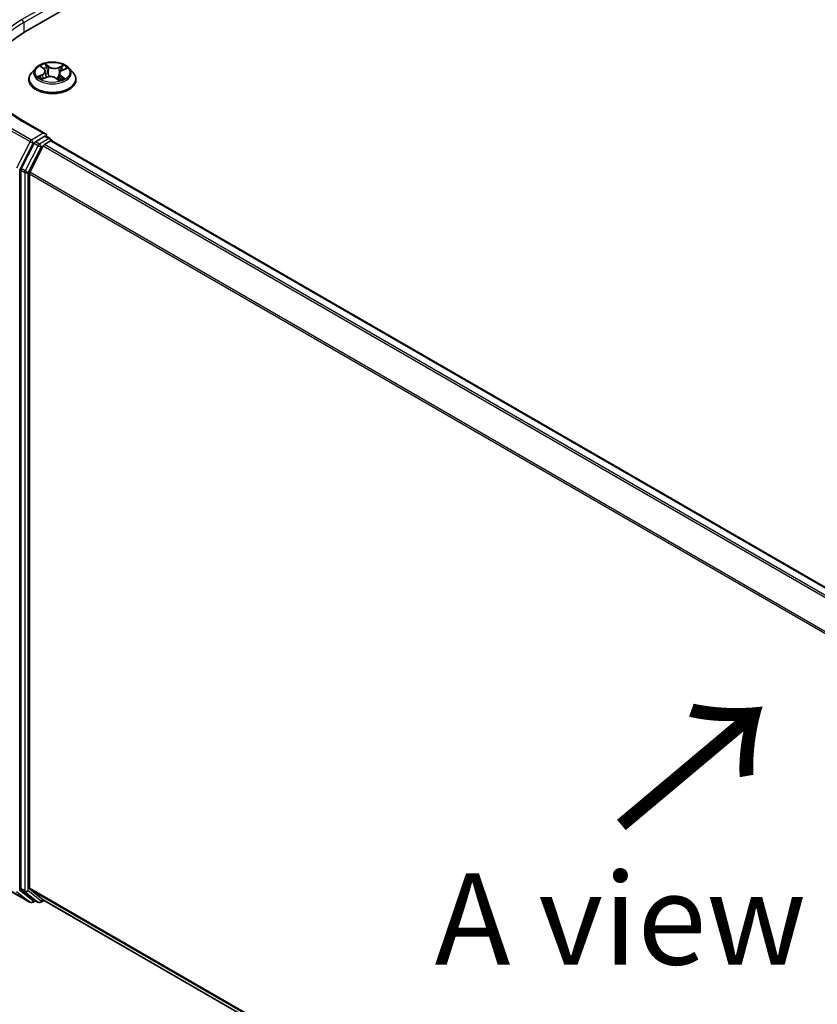
# Model space of a CAD drawing. Units: millimetres. Extents: x 7 to 5531, y 4 to 1268.
# Drawn here: x 26 to 37, y 105 to 119 of the extents above; entities that cross this region are included whole.
import ezdxf

# ---------------------------------------------------------------- set-up
doc = ezdxf.new("R2010")
doc.units = ezdxf.units.MM
doc.header["$LTSCALE"] = 0.5
doc.layers.get('Defpoints').update_dxf_attribs({"lineweight": 25})
for name, color, linetype, lineweight in [('Dimension (ISO)', 7, 'Continuous', 18), ('Symbol (ISO)', 7, 'Continuous', 18), ('Visible (ISO)', 7, 'Continuous', 35), ('Visible Narrow (ISO)', 7, 'Continuous', 25)]:
    doc.layers.add(name, color=color, linetype=linetype, lineweight=lineweight)
doc.styles.add('Note Text (TK)', font='MS PGothic.ttf')
doc.dimstyles.new('Default - Method 1b (TK)', dxfattribs={"dimscale": 0.5, "dimtxt": 2.5, "dimasz": 2.5, "dimexe": 1, "dimexo": 1.5, "dimgap": 1, "dimtad": 1, "dimdsep": 46, "dimtxsty": 'Note Text (TK)', "dimblk": 'OPEN', "dimcen": 0.09, "dimdle": 5, "dimclrd": 100, "dimclre": 100, "dimclrt": 7, "dimadec": 1, "dimazin": 1, "dimtfac": 1, "dimtmove": 0, "dimatfit": 3, "dimldrblk": 'OPEN', "dimfxl": 1, "dimtolj": 1, "dimlwd": -1, "dimlwe": -1, "dimarcsym": 0})

# ---------------------------------------------------------------- blocks, each defined once
blk = doc.blocks.new('_Open')
at = {"color": 0, "linetype": 'ByBlock', "lineweight": -2}
for p, q in [((-1, 0.167), (0, 0)), ((-1, -0.167), (0, 0)), ((0, 0), (-1, 0))]:
    blk.add_line(p, q, dxfattribs=at)
blk = doc.blocks.new('*D17')
at = {"layer": 'Defpoints', "color": 0}
for p in [(24.679, 107.82), (44.783, 97.224), (36.954, 92.704)]:
    blk.add_point(p, dxfattribs=at)
at = {"layer": 'Dimension (ISO)', "color": 100}
for p, q in [((23.934, 107.389), (17.465, 103.654)), ((19.037, 103.305), (35.878, 93.34)), ((44.037, 96.793), (36.457, 92.417))]:
    blk.add_line(p, q, dxfattribs=at)
at = {"layer": 'Dimension (ISO)', "color": 100, "xscale": 1.25, "yscale": 1.25, "zscale": 1.25}
for p, rotation in [((17.962, 103.941), 149.3878842538219), ((36.954, 92.704), 329.3878842538219)]:
    blk.add_blockref('_Open', p, dxfattribs=dict(at, rotation=rotation))
at = {"layer": 'Dimension (ISO)', "color": 7, "insert": (26.984, 99.776), "char_height": 1.25, "attachment_point": 4, "rotation": 329.3879, "style": 'Note Text (TK)'}
blk.add_mtext('\\A1;{\\Q29.388;\\W0.822;\\H0.816x;250}', dxfattribs=at)

msp = doc.modelspace()

# ---------------------------------------------------------------- linework, layer by layer
at = {"layer": 'Visible (ISO)'}
for p, q in [((25.746, 118.501), (42.246, 128.027)), ((25.888, 118.003), (25.833, 117.942)), ((25.961, 118.022), (26, 117.991)), ((26.02, 117.959), (26.029, 117.875)), ((26.251, 117.971), (26.305, 117.996)), ((26.344, 118.003), (26.399, 117.942)), ((25.793, 117.844), (25.793, 117.847)), ((25.974, 117.852), (26.03, 117.875)), ((26.166, 117.864), (26.207, 117.834)), ((26.211, 117.927), (26.202, 117.838)), ((26.438, 117.844), (26.438, 117.847)), ((26.023, 117.101), (25.716, 117.278)), ((26.014, 117.068), (25.883, 116.993)), ((26.009, 116.956), (26.092, 117.004)), ((26.029, 117.07), (26.085, 117.038)), ((26.102, 117.008), (26.102, 117.009)), ((41.813, 107.939), (26.109, 117.006)), ((25.865, 116.972), (25.689, 116.627)), ((25.991, 116.936), (25.807, 116.575)), ((25.684, 116.606), (25.684, 106.77)), ((25.801, 106.776), (25.801, 116.555)), ((25.807, 106.762), (25.991, 106.613)), ((25.521, 106.749), (25.811, 106.581)), ((25.689, 106.756), (25.865, 106.613)), ((25.883, 106.603), (25.845, 106.581)), ((25.922, 106.581), (25.867, 106.612)), ((25.955, 106.581), (26.001, 106.607)), ((25.992, 106.612), (41.489, 97.665))]:
    msp.add_line(p, q, dxfattribs=at)
for centre, start, end in [((26.069, 117.009), 0, 60), ((25.828, 106.61), 240, 300), ((25.938, 106.61), 240, 300)]:
    msp.add_arc(centre, 0.0333, start, end, dxfattribs=at)
for centre, major_axis, start_param, end_param in [((26.901, 117.835), (-1.633, 0), 5.497787, 6.39521), ((25.99, 117.082), (0.0471, 0), 0, 1.570796), ((26.014, 117.095), (0.0167, -0.0289), 0.159548, 0.785398), ((26.092, 116.977), (0.0167, 0.0289), 0, 0.785398), ((25.883, 116.965), (0.0167, 0.0289), 0.785398, 1.661456), ((26.009, 116.929), (-0.0167, -0.0289), 3.926991, 4.803049), ((25.707, 116.62), (0.0167, 0.0289), 1.661456, 2.356194), ((25.825, 116.568), (-0.0167, -0.0289), 4.803049, 5.497787), ((25.707, 106.784), (-0.0167, -0.0289), 5.497787, 6.192525), ((25.825, 106.79), (-0.0167, -0.0289), 5.497787, 6.192525), ((25.883, 106.641), (-0.0167, -0.0289), 6.192525, 6.283185), ((26.009, 106.641), (-0.0167, -0.0289), 6.192525, 6.283185)]:
    msp.add_ellipse(centre, major_axis=major_axis, ratio=0.57735, start_param=start_param, end_param=end_param, dxfattribs=at)
for points, knots in [([(26.344, 118.003), (26.33, 118.018), (26.313, 118.032), (26.272, 118.055), (26.248, 118.064), (26.197, 118.078), (26.17, 118.082), (26.114, 118.086), (26.086, 118.085), (26.032, 118.078), (26.006, 118.071), (25.958, 118.054), (25.936, 118.043), (25.906, 118.022), (25.896, 118.013), (25.888, 118.003)], [1.401845, 1.401845, 1.401845, 1.401845, 1.722858, 1.722858, 2.057286, 2.057286, 2.390364, 2.390364, 2.721677, 2.721677, 3.053413, 3.053413, 3.387391, 3.387391, 3.588304, 3.588304, 3.588304, 3.588304]), ([(26.02, 117.959), (26.02, 117.961), (26.019, 117.963), (26.018, 117.968), (26.017, 117.971), (26.015, 117.975), (26.013, 117.977), (26.01, 117.982), (26.008, 117.984), (26.004, 117.988), (26.002, 117.989), (26, 117.991)], [0.9861815, 0.9861815, 0.9861815, 0.9861815, 1.0996138, 1.0996138, 1.2130461, 1.2130461, 1.3264784, 1.3264784, 1.4399107, 1.4399107, 1.553343, 1.553343, 1.553343, 1.553343]), ([(26.251, 117.971), (26.246, 117.969), (26.242, 117.967), (26.234, 117.962), (26.231, 117.96), (26.225, 117.954), (26.222, 117.951), (26.217, 117.944), (26.215, 117.941), (26.213, 117.934), (26.212, 117.931), (26.211, 117.927)], [3.1590459, 3.1590459, 3.1590459, 3.1590459, 3.3280302, 3.3280302, 3.4970145, 3.4970145, 3.6659988, 3.6659988, 3.8349831, 3.8349831, 4.0039674, 4.0039674, 4.0039674, 4.0039674]), ([(25.716, 117.278), (25.654, 117.314), (25.598, 117.352), (25.496, 117.433), (25.451, 117.476), (25.373, 117.564), (25.34, 117.61), (25.287, 117.703), (25.268, 117.751), (25.241, 117.847), (25.235, 117.895), (25.235, 117.943)], [3.1415927, 3.1415927, 3.1415927, 3.1415927, 3.2986723, 3.2986723, 3.4557519, 3.4557519, 3.6128316, 3.6128316, 3.7699112, 3.7699112, 3.9269908, 3.9269908, 3.9269908, 3.9269908]), ([(25.833, 117.942), (25.828, 117.936), (25.823, 117.93), (25.815, 117.919), (25.811, 117.913), (25.805, 117.9), (25.802, 117.894), (25.798, 117.881), (25.796, 117.874), (25.794, 117.861), (25.793, 117.854), (25.793, 117.847)], [3.5883042, 3.5883042, 3.5883042, 3.5883042, 3.6838175, 3.6838175, 3.7793308, 3.7793308, 3.8748442, 3.8748442, 3.9703575, 3.9703575, 4.0658708, 4.0658708, 4.0658708, 4.0658708]), ([(25.793, 117.844), (25.793, 117.824), (25.799, 117.804), (25.819, 117.766), (25.834, 117.748), (25.874, 117.715), (25.899, 117.701), (25.955, 117.677), (25.986, 117.668), (26.052, 117.655), (26.086, 117.653), (26.155, 117.653), (26.189, 117.657), (26.254, 117.67), (26.285, 117.68), (26.34, 117.705), (26.364, 117.72), (26.403, 117.754), (26.418, 117.773), (26.434, 117.81), (26.438, 117.827), (26.438, 117.844)], [4.065871, 4.065871, 4.065871, 4.065871, 4.365581, 4.365581, 4.677992, 4.677992, 5.002485, 5.002485, 5.328213, 5.328213, 5.652964, 5.652964, 5.977319, 5.977319, 6.302153, 6.302153, 6.62795, 6.62795, 6.951865, 6.951865, 7.207463, 7.207463, 7.207463, 7.207463]), ([(25.953, 117.875), (25.955, 117.873), (25.956, 117.872), (25.959, 117.869), (25.961, 117.867), (25.965, 117.864), (25.968, 117.862), (25.972, 117.858), (25.975, 117.857), (25.978, 117.855), (25.979, 117.854), (25.98, 117.854)], [4.533246, 4.533246, 4.533246, 4.533246, 4.6040271, 4.6040271, 4.6748082, 4.6748082, 4.7455893, 4.7455893, 4.8163704, 4.8163704, 4.8338388, 4.8338388, 4.8338388, 4.8338388]), ([(26.166, 117.864), (26.16, 117.869), (26.152, 117.873), (26.135, 117.88), (26.126, 117.882), (26.107, 117.885), (26.097, 117.886), (26.077, 117.886), (26.067, 117.885), (26.048, 117.881), (26.039, 117.879), (26.03, 117.875)], [1.58825, 1.58825, 1.58825, 1.58825, 1.895428, 1.895428, 2.202606, 2.202606, 2.509783, 2.509783, 2.816961, 2.816961, 3.124139, 3.124139, 3.124139, 3.124139]), ([(26.207, 117.834), (26.21, 117.835), (26.213, 117.836), (26.22, 117.839), (26.223, 117.84), (26.23, 117.843), (26.233, 117.844), (26.24, 117.847), (26.243, 117.849), (26.249, 117.852), (26.251, 117.854), (26.254, 117.855)], [6.1238155, 6.1238155, 6.1238155, 6.1238155, 6.180669, 6.180669, 6.2502125, 6.2502125, 6.319756, 6.319756, 6.3892994, 6.3892994, 6.4588429, 6.4588429, 6.4588429, 6.4588429]), ([(26.438, 117.847), (26.438, 117.854), (26.437, 117.861), (26.435, 117.874), (26.433, 117.881), (26.429, 117.894), (26.426, 117.9), (26.42, 117.913), (26.416, 117.919), (26.408, 117.93), (26.404, 117.936), (26.399, 117.942)], [0.9242781, 0.9242781, 0.9242781, 0.9242781, 1.0197915, 1.0197915, 1.1153048, 1.1153048, 1.2108181, 1.2108181, 1.3063314, 1.3063314, 1.4018448, 1.4018448, 1.4018448, 1.4018448]), ([(26.014, 117.068), (26.017, 117.07), (26.02, 117.071), (26.025, 117.071), (26.028, 117.071), (26.029, 117.07)], [0.18514723, 0.18514723, 0.18514723, 0.18514723, 0.19652842, 0.19652842, 0.20790962, 0.20790962, 0.20790962, 0.20790962])]:
    msp.add_open_spline(points, degree=3, knots=knots, dxfattribs=at)
at = {"layer": 'Visible Narrow (ISO)'}
for p, q in [((25.99, 118.832), (25.699, 118.665)), ((25.723, 118.624), (26.037, 118.805)), ((25.723, 118.624), (25.723, 118.487)), ((25.946, 118.032), (25.997, 117.991)), ((26.068, 118.023), (26.015, 118.062)), ((26.03, 118.041), (26.064, 118.017)), ((26.064, 118.017), (26.058, 117.938)), ((26.269, 118.042), (26.199, 118.012)), ((26.202, 118.005), (26.246, 118.024)), ((26.202, 118.005), (26.207, 117.926)), ((26.253, 117.971), (26.321, 118.002)), ((25.978, 117.916), (25.91, 117.885)), ((25.939, 117.89), (25.982, 117.909)), ((25.962, 117.845), (26.032, 117.875)), ((25.982, 117.909), (25.985, 117.856)), ((26.163, 117.864), (26.216, 117.825)), ((26.23, 117.889), (26.226, 117.841)), ((26.23, 117.889), (26.262, 117.864)), ((26.286, 117.855), (26.235, 117.895)), ((25.699, 117.277), (25.99, 117.109)), ((25.519, 117.163), (25.81, 116.995)), ((25.828, 117.015), (25.537, 117.183)), ((25.99, 117.109), (25.828, 117.015)), ((26.069, 117.036), (25.938, 116.961)), ((26.014, 117.068), (26.069, 117.036)), ((26.092, 117.004), (41.804, 107.933)), ((25.81, 116.995), (25.626, 116.634)), ((25.668, 116.614), (25.852, 116.975)), ((25.92, 116.941), (25.744, 116.595)), ((25.786, 116.574), (25.962, 116.92)), ((25.852, 116.975), (25.883, 116.993)), ((25.865, 116.972), (25.92, 116.941)), ((25.938, 116.961), (25.883, 116.993)), ((25.962, 116.92), (25.991, 116.937)), ((25.991, 116.936), (41.694, 107.87)), ((41.72, 107.885), (26.009, 116.956)), ((25.668, 106.745), (25.668, 116.614)), ((25.684, 116.606), (25.739, 116.574)), ((25.744, 116.595), (25.689, 116.627)), ((25.739, 116.574), (25.739, 106.738)), ((25.786, 106.738), (25.786, 116.574)), ((25.801, 116.555), (41.49, 107.497)), ((41.499, 107.515), (25.807, 116.575)), ((25.739, 106.738), (25.684, 106.77)), ((41.489, 97.719), (25.801, 106.776)), ((25.807, 106.762), (41.489, 97.708)), ((25.81, 106.582), (25.519, 106.75)), ((25.626, 106.73), (25.81, 106.582)), ((25.852, 106.596), (25.668, 106.745)), ((25.689, 106.756), (25.744, 106.724)), ((25.744, 106.724), (25.92, 106.582)), ((25.962, 106.596), (25.786, 106.738)), ((25.873, 106.608), (25.852, 106.596)), ((25.92, 106.582), (25.865, 106.613)), ((25.991, 106.613), (25.962, 106.596)), ((41.489, 97.665), (25.991, 106.613))]:
    msp.add_line(p, q, dxfattribs=at)
for centre, major_axis, ratio, start_param, end_param in [((26.901, 117.971), (-1.7, 0), 0.57735, 5.497787, 7.068583), ((26.901, 117.943), (-1.667, 0), 0.57735, 5.497787, 6.283185), ((25.699, 118.637), (-0.0167, 0.0289), 0.57735, 3.926991, 5.497787), ((26.116, 117.935), (-0.257, 0), 0.57735, 5.805619, 9.902345), ((26.116, 117.943), (-0.229, 0), 0.57735, 5.168223, 5.549592), ((25.974, 118.017), (-0.00467, -0.00301), 0.21138, 0.898344, 0.941619), ((25.92, 117.959), (0.0949, 0), 0.57735, 5.37636, 6.91225), ((25.92, 117.955), (0.1, 0), 0.57735, 5.37636, 6.345089), ((26.116, 117.918), (0.179, 0), 0.57735, 2.037414, 2.306211), ((25.997, 117.987), (0.00345, 0.00435), 0.660201, 0, 0.876782), ((26.026, 118.04), (-0.00484, -0.00273), 0.244249, 1.141367, 2.536549), ((26.037, 118.01), (-0.00543, -0.00118), 0.196323, 3.73902, 5.094443), ((26.068, 118.018), (-0.0033, -0.00447), 0.643033, 3.99554, 5.47907), ((26.143, 118.052), (0.1, 0), 0.57735, 3.805564, 5.341454), ((26.143, 118.056), (-0.0949, 0), 0.57735, 0.663971, 2.199861), ((26.199, 118.008), (0.00215, -0.00512), 0.480418, 0.939512, 2.423042), ((26.311, 117.928), (-0.0949, 0), 0.57735, 5.37636, 6.91225), ((26.234, 117.994), (-0.00527, 0.00177), 0.255179, 4.106142, 5.461565), ((26.116, 117.918), (0.179, 0), 0.57735, 0.60365, 0.826418), ((26.249, 118.022), (-0.00422, 0.00362), 0.116039, 0.793516, 2.188698), ((26.253, 117.966), (-0.00229, 0.00506), 0.503166, 5.551556, 6.283185), ((26.116, 117.943), (-0.229, 0), 0.57735, 3.597426, 3.978795), ((26.116, 117.857), (-0.319, 0), 0.57735, 5.805619, 9.902345), ((26.116, 117.847), (-0.322, 0), 0.57735, 0, 3.141593), ((26.116, 117.844), (0.322, 0), 0.57735, 3.141593, 6.283185), ((26.116, 117.943), (0.229, 0), 0.57735, 3.597426, 3.978795), ((25.942, 117.888), (-0.00135, -0.00539), 0.705849, 4.48992, 5.885102), ((25.96, 117.875), (-0.00467, -0.003), 0.686957, 5.027553, 6.015752), ((25.978, 117.912), (0.00229, -0.00506), 0.503166, 0.926434, 2.409964), ((26.032, 117.87), (-0.00215, 0.00512), 0.480418, 5.564635, 6.283185), ((26.088, 117.83), (0.0949, 0), 0.57735, 0.663971, 2.199861), ((26.053, 117.937), (-0.00543, -0.00118), 0.196286, 3.739015, 5.090061), ((26.163, 117.86), (0.0033, 0.00447), 0.643033, 0, 0.853947), ((26.21, 117.924), (-0.00527, 0.00177), 0.25515, 4.630754, 5.461574), ((26.311, 117.923), (-0.1, 0), 0.57735, 6.221282, 6.91225), ((26.116, 117.943), (0.229, 0), 0.57735, 5.168223, 5.549592), ((26.235, 117.891), (-0.00345, -0.00435), 0.660201, 4.018375, 5.501904), ((26.244, 117.852), (-0.00481, 0.00279), 0.768422, 3.809795, 4.114441), ((26.258, 117.862), (0.00077, -0.0055), 0.844741, 0.328796, 1.723978), ((25.699, 117.249), (0.0167, 0.0289), 0.57735, 0, 0.785398), ((25.828, 116.988), (-0.0167, -0.0289), 0.57735, 3.926991, 4.803049), ((25.828, 116.988), (0.0167, -0.0289), 0.57735, 0.785398, 2.356194), ((26.069, 117.009), (0.0167, 0.0289), 0.57735, 0, 0.785398), ((26.069, 117.009), (0.0167, -0.0289), 0.57735, 1.079914, 2.356194), ((26.069, 117.009), (0.0333, 0), 0.57735, 6.213062, 6.283185), ((25.828, 116.988), (-0.0297, 0.0151), 0.073922, 0.953375, 2.524172), ((25.938, 116.934), (-0.0167, -0.0289), 0.57735, 3.926991, 4.803049), ((25.938, 116.934), (-0.0297, 0.0151), 0.073922, 0.953375, 2.524172), ((25.938, 116.934), (0.0167, -0.0289), 0.57735, 0.785398, 2.356194), ((25.762, 116.588), (-0.0167, -0.0289), 0.57735, 4.803049, 5.497787), ((25.762, 116.588), (-0.0333, 0), 0.57735, 0.785398, 2.356194), ((25.762, 116.588), (0.0297, -0.0151), 0.073922, 4.094968, 5.665764), ((25.762, 106.752), (0.0333, 0), 0.57735, 3.926991, 5.497787), ((25.762, 106.752), (-0.0167, -0.0289), 0.57735, 5.497787, 6.192525), ((25.762, 106.752), (-0.021, -0.0259), 0.813143, 0.127344, 1.69814), ((25.828, 106.61), (-0.021, -0.0259), 0.813143, 0.127344, 1.69814), ((25.828, 106.61), (-0.0167, -0.0289), 0.57735, 6.192525, 6.283185), ((25.828, 106.61), (0.0167, -0.0289), 0.57735, 0, 0.785398), ((25.938, 106.61), (-0.021, -0.0259), 0.813143, 0.127344, 1.69814), ((25.938, 106.61), (-0.0167, -0.0289), 0.57735, 6.192525, 6.283185), ((25.938, 106.61), (0.0167, -0.0289), 0.57735, 0, 0.785398)]:
    msp.add_ellipse(centre, major_axis=major_axis, ratio=ratio, start_param=start_param, end_param=end_param, dxfattribs=at)
msp.add_ellipse((26.116, 117.943), major_axis=(0.238, 0), ratio=0.57735, dxfattribs=at)
for points, knots in [([(25.971, 118.014), (25.97, 118.016), (25.969, 118.018), (25.966, 118.021), (25.963, 118.023), (25.958, 118.026), (25.956, 118.028), (25.951, 118.03), (25.948, 118.031), (25.946, 118.032)], [0, 0, 0, 0, 0.00593404, 0.00593404, 0.0154285, 0.0154285, 0.02374499, 0.02374499, 0.0323943, 0.0323943, 0.0323943, 0.0323943]), ([(25.946, 118.032), (25.948, 118.031), (25.95, 118.03), (25.955, 118.027), (25.957, 118.025), (25.96, 118.023), (25.96, 118.023), (25.961, 118.022)], [-0.0323943, -0.0323943, -0.0323943, -0.0323943, -0.02374499, -0.02374499, -0.0154285, -0.0154285, -0.0121043, -0.0121043, -0.0121043, -0.0121043]), ([(26.03, 118.041), (26.029, 118.043), (26.027, 118.045), (26.024, 118.05), (26.022, 118.053), (26.018, 118.058), (26.016, 118.06), (26.015, 118.062)], [-0.03205597, -0.03205597, -0.03205597, -0.03205597, -0.02365019, -0.02365019, -0.01020094, -0.01020094, 0.00033833, 0.00033833, 0.00033833, 0.00033833]), ([(26.015, 118.062), (26.016, 118.06), (26.016, 118.058), (26.018, 118.052), (26.02, 118.048), (26.022, 118.042), (26.023, 118.04), (26.025, 118.038)], [-0.00033833, -0.00033833, -0.00033833, -0.00033833, 0.01020094, 0.01020094, 0.02365019, 0.02365019, 0.03205597, 0.03205597, 0.03205597, 0.03205597]), ([(26.025, 118.038), (26.027, 118.033), (26.029, 118.029), (26.033, 118.02), (26.034, 118.015), (26.035, 118.011)], [-0.02898285, -0.02898285, -0.02898285, -0.02898285, -0.01458506, -0.01458506, 0, 0, 0, 0]), ([(26.042, 118.012), (26.041, 118.017), (26.039, 118.022), (26.035, 118.032), (26.033, 118.037), (26.03, 118.041)], [0, 0, 0, 0, 0.01458506, 0.01458506, 0.02898285, 0.02898285, 0.02898285, 0.02898285]), ([(26.035, 118.011), (26.038, 117.998), (26.04, 117.986), (26.046, 117.962), (26.048, 117.95), (26.051, 117.937)], [-0.06877985, -0.06877985, -0.06877985, -0.06877985, -0.03438993, -0.03438993, 0, 0, 0, 0]), ([(26.058, 117.938), (26.055, 117.951), (26.052, 117.963), (26.047, 117.987), (26.044, 117.999), (26.042, 118.012)], [0, 0, 0, 0, 0.03438993, 0.03438993, 0.06877985, 0.06877985, 0.06877985, 0.06877985]), ([(26.23, 117.996), (26.226, 117.985), (26.223, 117.973), (26.215, 117.95), (26.211, 117.938), (26.207, 117.926)], [0, 0, 0, 0, 0.03438993, 0.03438993, 0.06877985, 0.06877985, 0.06877985, 0.06877985]), ([(26.223, 117.952), (26.224, 117.954), (26.224, 117.957), (26.229, 117.971), (26.233, 117.983), (26.237, 117.994)], [-0.04193436, -0.04193436, -0.04193436, -0.04193436, -0.03438993, -0.03438993, 0, 0, 0, 0]), ([(26.246, 118.024), (26.243, 118.02), (26.24, 118.015), (26.234, 118.006), (26.232, 118.001), (26.23, 117.996)], [0, 0, 0, 0, 0.01449142, 0.01449142, 0.02898285, 0.02898285, 0.02898285, 0.02898285]), ([(26.237, 117.994), (26.239, 117.999), (26.241, 118.003), (26.245, 118.012), (26.248, 118.016), (26.252, 118.019)], [-0.02898285, -0.02898285, -0.02898285, -0.02898285, -0.01449142, -0.01449142, 0, 0, 0, 0]), ([(26.269, 118.042), (26.267, 118.04), (26.265, 118.039), (26.261, 118.036), (26.259, 118.034), (26.255, 118.031), (26.253, 118.029), (26.249, 118.026), (26.248, 118.025), (26.246, 118.024)], [-0.0323943, -0.0323943, -0.0323943, -0.0323943, -0.02374499, -0.02374499, -0.0154285, -0.0154285, -0.00593404, -0.00593404, 0, 0, 0, 0]), ([(26.252, 118.019), (26.253, 118.021), (26.254, 118.022), (26.257, 118.026), (26.259, 118.029), (26.262, 118.033), (26.263, 118.035), (26.266, 118.038), (26.268, 118.04), (26.269, 118.042)], [0, 0, 0, 0, 0.00593404, 0.00593404, 0.0154285, 0.0154285, 0.02374499, 0.02374499, 0.0323943, 0.0323943, 0.0323943, 0.0323943]), ([(26.321, 118.002), (26.318, 118.001), (26.314, 118), (26.306, 117.998), (26.302, 117.996), (26.297, 117.993), (26.296, 117.992), (26.295, 117.991)], [-0.00033833, -0.00033833, -0.00033833, -0.00033833, 0.01020094, 0.01020094, 0.02365019, 0.02365019, 0.02820565, 0.02820565, 0.02820565, 0.02820565]), ([(26.305, 117.996), (26.307, 117.997), (26.309, 117.998), (26.315, 118), (26.318, 118.001), (26.321, 118.002)], [-0.01675047, -0.01675047, -0.01675047, -0.01675047, -0.01020094, -0.01020094, 0.00033833, 0.00033833, 0.00033833, 0.00033833]), ([(25.939, 117.89), (25.937, 117.89), (25.935, 117.89), (25.928, 117.889), (25.924, 117.888), (25.917, 117.887), (25.913, 117.886), (25.91, 117.885)], [-0.03205597, -0.03205597, -0.03205597, -0.03205597, -0.02365019, -0.02365019, -0.01020094, -0.01020094, 0.00033833, 0.00033833, 0.00033833, 0.00033833]), ([(25.91, 117.885), (25.914, 117.886), (25.917, 117.886), (25.925, 117.886), (25.929, 117.885), (25.935, 117.884), (25.938, 117.884), (25.94, 117.883)], [-0.00033833, -0.00033833, -0.00033833, -0.00033833, 0.01020094, 0.01020094, 0.02365019, 0.02365019, 0.03205597, 0.03205597, 0.03205597, 0.03205597]), ([(25.957, 117.877), (25.955, 117.88), (25.952, 117.883), (25.946, 117.888), (25.943, 117.889), (25.939, 117.89)], [0, 0, 0, 0, 0.01458506, 0.01458506, 0.02898285, 0.02898285, 0.02898285, 0.02898285]), ([(25.94, 117.883), (25.943, 117.882), (25.946, 117.881), (25.95, 117.878), (25.952, 117.877), (25.953, 117.875)], [-0.02898285, -0.02898285, -0.02898285, -0.02898285, -0.01458506, -0.01458506, -0.00586858, -0.00586858, -0.00586858, -0.00586858]), ([(25.977, 117.853), (25.977, 117.853), (25.976, 117.853), (25.974, 117.853), (25.972, 117.852), (25.969, 117.851), (25.968, 117.85), (25.965, 117.848), (25.964, 117.847), (25.962, 117.845)], [0.00426735, 0.00426735, 0.00426735, 0.00426735, 0.00593404, 0.00593404, 0.0154285, 0.0154285, 0.02374499, 0.02374499, 0.0323943, 0.0323943, 0.0323943, 0.0323943]), ([(25.962, 117.845), (25.964, 117.847), (25.966, 117.848), (25.97, 117.85), (25.972, 117.851), (25.974, 117.852)], [-0.0323943, -0.0323943, -0.0323943, -0.0323943, -0.02374499, -0.02374499, -0.01559804, -0.01559804, -0.01559804, -0.01559804]), ([(26.051, 117.937), (26.055, 117.92), (26.059, 117.903), (26.065, 117.885), (26.065, 117.885), (26.065, 117.885)], [-0.09824125, -0.09824125, -0.09824125, -0.09824125, -0.04912063, -0.04912063, -0.04787538, -0.04787538, -0.04787538, -0.04787538]), ([(26.071, 117.885), (26.071, 117.886), (26.071, 117.887), (26.065, 117.904), (26.061, 117.921), (26.058, 117.938)], [0.04713226, 0.04713226, 0.04713226, 0.04713226, 0.04912063, 0.04912063, 0.09824125, 0.09824125, 0.09824125, 0.09824125]), ([(26.207, 117.926), (26.202, 117.91), (26.196, 117.894), (26.186, 117.87), (26.183, 117.862), (26.179, 117.855)], [0, 0, 0, 0, 0.04912063, 0.04912063, 0.07330388, 0.07330388, 0.07330388, 0.07330388]), ([(26.183, 117.852), (26.187, 117.859), (26.191, 117.867), (26.2, 117.888), (26.205, 117.9), (26.21, 117.913)], [-0.07420238, -0.07420238, -0.07420238, -0.07420238, -0.04912063, -0.04912063, -0.01070351, -0.01070351, -0.01070351, -0.01070351]), ([(26.207, 117.834), (26.209, 117.833), (26.21, 117.831), (26.213, 117.828), (26.215, 117.827), (26.216, 117.825)], [-0.0194539, -0.0194539, -0.0194539, -0.0194539, -0.01020094, -0.01020094, 0.00033833, 0.00033833, 0.00033833, 0.00033833]), ([(26.216, 117.825), (26.216, 117.827), (26.215, 117.829), (26.213, 117.832), (26.212, 117.833), (26.209, 117.834), (26.208, 117.834), (26.207, 117.834)], [-0.00033833, -0.00033833, -0.00033833, -0.00033833, 0.01020094, 0.01020094, 0.02365019, 0.02365019, 0.03191272, 0.03191272, 0.03191272, 0.03191272]), ([(26.262, 117.864), (26.259, 117.864), (26.257, 117.862), (26.252, 117.859), (26.25, 117.857), (26.248, 117.854)], [0, 0, 0, 0, 0.01449142, 0.01449142, 0.02898285, 0.02898285, 0.02898285, 0.02898285]), ([(26.26, 117.857), (26.261, 117.858), (26.262, 117.858), (26.266, 117.858), (26.268, 117.858), (26.273, 117.858), (26.276, 117.857), (26.281, 117.856), (26.283, 117.856), (26.286, 117.855)], [0, 0, 0, 0, 0.00593404, 0.00593404, 0.0154285, 0.0154285, 0.02374499, 0.02374499, 0.0323943, 0.0323943, 0.0323943, 0.0323943]), ([(26.286, 117.855), (26.283, 117.856), (26.281, 117.857), (26.277, 117.859), (26.275, 117.86), (26.27, 117.861), (26.268, 117.862), (26.265, 117.863), (26.263, 117.864), (26.262, 117.864)], [-0.0323943, -0.0323943, -0.0323943, -0.0323943, -0.02374499, -0.02374499, -0.0154285, -0.0154285, -0.00593404, -0.00593404, 0, 0, 0, 0])]:
    msp.add_open_spline(points, degree=3, knots=knots, dxfattribs=at)
for points in [[(25.972, 118.014), (25.971, 118.014), (25.971, 118.014), (25.971, 118.014)], [(25.965, 117.864), (25.963, 117.868), (25.96, 117.873), (25.957, 117.877)], [(26.248, 117.854), (26.248, 117.853), (26.247, 117.852), (26.247, 117.851)], [(26.254, 117.855), (26.256, 117.856), (26.258, 117.857), (26.26, 117.857)]]:
    msp.add_open_spline(points, degree=3, dxfattribs=at)

# ---------------------------------------------------------------- texts
at = {"layer": 'Symbol (ISO)', "color": 7, "insert": (33.848, 107.542), "char_height": 2, "attachment_point": 4, "rotation": 40, "line_spacing_factor": 1.5, "style": 'Note Text (TK)'}
msp.add_mtext('\\fMS PGothic|b0|i0;{\\H2.0000;→}', dxfattribs=at)
at = {"layer": 'Symbol (ISO)', "color": 7, "insert": (33.895, 106.354), "char_height": 1.25, "attachment_point": 5, "line_spacing_factor": 1.5, "style": 'Note Text (TK)'}
msp.add_mtext('\\fＭＳ Ｐゴシック|b0|i0;A view', dxfattribs=at)

# ---------------------------------------------------------------- dimensions: what is measured, and where the dimension line sits
at = {"layer": 'Dimension (ISO)', "color": 100}
dim = msp.add_linear_dim(base=(36.954, 92.704), p1=(24.679, 107.82), p2=(44.783, 97.224), angle=149.3879, text='{\\Q29.388;\\W0.822;\\H0.816x;250}', dimstyle='Default - Method 1b (TK)', override={"dimgap": 1, "dimdec": 0, "dimlfac": 2, "dimtol": 0, "dimlim": 0, "dimtp": 0, "dimtm": 0, "dimtdec": 0, "dimtofl": 0, "dimatfit": 1}, dxfattribs=at)
dim.commit()
dim.dimension.update_dxf_attribs({"geometry": '*D17', "text_midpoint": (27.458, 98.323), "dimtype": 160})

doc.saveas('drawing.dxf')
